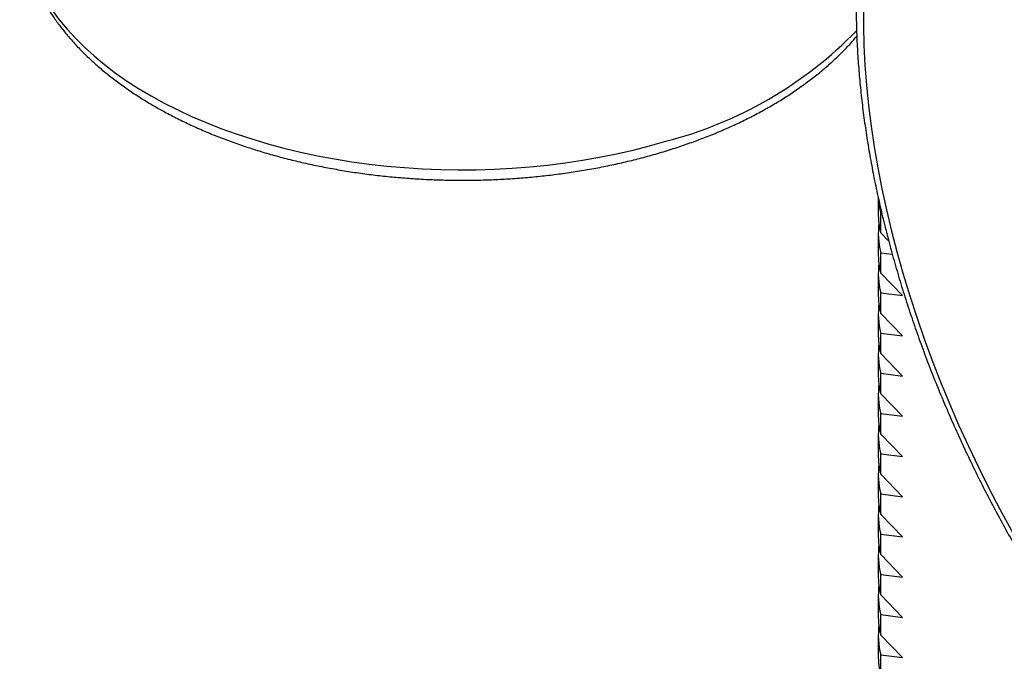
# Model space of a CAD drawing. Units: millimetres. Extents: x 17 to 829, y 20 to 541.
# Drawn here: x 46 to 66, y 106 to 119 of the extents above; entities that cross this region are included whole.
import ezdxf

# ---------------------------------------------------------------- set-up
doc = ezdxf.new("R2010")
doc.units = ezdxf.units.MM
doc.header["$LTSCALE"] = 2
doc.linetypes.add('SLD-Solid', pattern=[0])

msp = doc.modelspace()

# ---------------------------------------------------------------- linework, layer by layer
at = {"color": 7, "linetype": 'SLD-Solid', "lineweight": 25}
for p, q in [((63.087, 115.674), (63.087, 115.371)), ((63.137, 114.963), (63.137, 115.379)), ((63.137, 115.379), (63.155, 115.377)), ((63.087, 114.971), (63.087, 114.555)), ((63.299, 114.797), (63.137, 114.963)), ((63.137, 114.146), (63.137, 114.563)), ((63.137, 114.563), (63.371, 114.533)), ((63.087, 114.154), (63.087, 113.738)), ((63.582, 113.69), (63.137, 114.146)), ((63.137, 113.33), (63.137, 113.746)), ((63.137, 113.746), (63.582, 113.69)), ((63.087, 113.338), (63.087, 112.922)), ((63.582, 112.873), (63.137, 113.33)), ((63.137, 112.513), (63.137, 112.93)), ((63.137, 112.93), (63.582, 112.873)), ((63.087, 112.521), (63.087, 112.105)), ((63.582, 112.057), (63.137, 112.513)), ((63.137, 111.697), (63.137, 112.113)), ((63.137, 112.113), (63.582, 112.057)), ((63.087, 111.705), (63.087, 111.289)), ((63.582, 111.24), (63.137, 111.697)), ((63.137, 110.88), (63.137, 111.297)), ((63.137, 111.297), (63.582, 111.24)), ((63.087, 110.888), (63.087, 110.472)), ((63.582, 110.424), (63.137, 110.88)), ((63.137, 110.064), (63.137, 110.48)), ((63.137, 110.48), (63.582, 110.424)), ((63.087, 110.072), (63.087, 109.655)), ((63.582, 109.607), (63.137, 110.064)), ((63.137, 109.247), (63.137, 109.664)), ((63.137, 109.664), (63.582, 109.607)), ((63.087, 109.255), (63.087, 108.839)), ((63.582, 108.79), (63.137, 109.247)), ((63.137, 108.431), (63.137, 108.847)), ((63.137, 108.847), (63.582, 108.79)), ((63.087, 108.439), (63.087, 108.022)), ((63.582, 107.974), (63.137, 108.431)), ((63.137, 107.614), (63.137, 108.03)), ((63.137, 108.03), (63.582, 107.974)), ((63.087, 107.622), (63.087, 107.206)), ((63.582, 107.157), (63.137, 107.614)), ((63.137, 106.798), (63.137, 107.214)), ((63.137, 107.214), (63.582, 107.157)), ((63.087, 106.806), (63.087, 106.389)), ((63.582, 106.341), (63.137, 106.798)), ((63.137, 105.981), (63.137, 106.397)), ((63.137, 106.397), (63.582, 106.341))]:
    msp.add_line(p, q, dxfattribs=at)
at = {"color": 7, "linetype": 'SLD-Solid', "lineweight": 25, "flags": 128}
for points in [[(84.704, 106.715), (84.698, 107.11), (84.683, 107.51), (84.656, 107.916), (84.62, 108.327), (84.573, 108.742), (84.515, 109.161), (84.447, 109.584), (84.369, 110.01), (84.281, 110.439), (84.183, 110.871), (84.075, 111.305), (83.956, 111.74), (83.828, 112.177), (83.691, 112.614), (83.544, 113.052), (83.387, 113.49), (83.221, 113.928), (83.046, 114.364), (82.862, 114.8), (82.67, 115.233), (82.469, 115.665), (82.259, 116.094), (82.042, 116.52), (81.816, 116.943), (81.583, 117.362), (81.342, 117.777), (81.094, 118.187), (80.839, 118.593), (80.577, 118.993), (80.309, 119.387), (80.034, 119.776), (79.753, 120.157), (79.467, 120.533), (79.175, 120.9), (78.877, 121.261), (78.575, 121.613), (78.268, 121.958), (77.957, 122.293), (77.642, 122.62), (77.323, 122.938), (77.001, 123.246), (76.676, 123.545), (76.347, 123.833), (76.017, 124.111), (75.684, 124.379), (75.349, 124.635), (75.013, 124.881), (74.675, 125.115), (74.337, 125.338), (73.998, 125.549), (73.659, 125.747), (73.32, 125.934), (72.981, 126.108), (72.643, 126.27), (72.306, 126.419), (71.97, 126.556), (71.637, 126.679), (71.305, 126.789), (70.975, 126.887), (70.648, 126.971), (70.324, 127.041), (70.004, 127.098), (69.687, 127.142), (69.374, 127.172), (69.065, 127.189), (68.76, 127.192), (68.46, 127.181), (68.166, 127.157), (67.877, 127.12), (67.593, 127.069), (67.315, 127.004), (67.043, 126.926), (66.778, 126.835), (66.52, 126.731), (66.268, 126.614), (66.024, 126.483), (65.787, 126.34), (65.557, 126.184), (65.335, 126.015), (65.122, 125.834), (64.917, 125.641), (64.72, 125.435), (64.532, 125.218), (64.352, 124.989), (64.182, 124.749), (64.021, 124.497), (63.869, 124.234), (63.726, 123.961), (63.594, 123.677), (63.47, 123.384), (63.357, 123.08), (63.254, 122.766), (63.161, 122.443), (63.077, 122.112), (63.004, 121.771), (62.942, 121.422), (62.89, 121.066), (62.848, 120.701), (62.816, 120.329), (62.795, 119.95), (62.785, 119.565), (62.785, 119.173), (62.795, 118.775), (62.816, 118.372), (62.848, 117.964), (62.89, 117.551), (62.942, 117.134), (63.004, 116.713), (63.077, 116.288), (63.161, 115.86), (63.254, 115.43), (63.357, 114.997), (63.47, 114.563), (63.594, 114.127), (63.726, 113.689), (63.869, 113.252), (64.021, 112.814), (64.182, 112.376), (64.352, 111.939), (64.532, 111.503), (64.72, 111.068), (64.917, 110.636), (65.122, 110.205), (65.335, 109.778), (65.557, 109.353), (65.787, 108.932), (66.024, 108.515), (66.268, 108.102), (66.52, 107.694), (66.778, 107.292), (67.043, 106.894), (67.315, 106.503), (67.593, 106.118), (67.877, 105.739), (68.166, 105.368), (68.46, 105.003), (68.76, 104.647), (69.065, 104.298), (69.374, 103.958), (69.687, 103.627), (70.004, 103.305), (70.324, 102.992), (70.648, 102.688), (70.975, 102.395), (71.305, 102.111), (71.637, 101.839), (71.97, 101.576), (72.306, 101.325), (72.643, 101.085), (72.981, 100.857), (73.32, 100.64), (73.659, 100.435), (73.998, 100.243), (74.337, 100.062), (74.675, 99.894), (75.013, 99.739), (75.349, 99.596), (75.684, 99.466), (76.017, 99.349), (76.347, 99.245), (76.676, 99.155), (77.001, 99.078), (77.323, 99.014), (77.642, 98.963), (77.957, 98.926), (78.268, 98.903), (78.575, 98.893), (78.877, 98.897), (79.175, 98.914), (79.467, 98.945), (79.753, 98.989), (80.034, 99.047), (80.309, 99.118), (80.577, 99.202), (80.839, 99.3), (81.094, 99.411), (81.342, 99.535), (81.583, 99.672), (81.816, 99.822), (82.042, 99.984), (82.259, 100.159), (82.469, 100.346), (82.67, 100.546), (82.862, 100.757), (83.046, 100.98), (83.221, 101.215), (83.387, 101.461), (83.544, 101.718), (83.691, 101.986), (83.828, 102.264), (83.956, 102.553), (84.075, 102.852), (84.183, 103.161), (84.281, 103.479), (84.369, 103.806), (84.447, 104.143), (84.515, 104.487), (84.573, 104.84), (84.62, 105.201), (84.656, 105.569), (84.683, 105.944), (84.698, 106.327), (84.704, 106.715)], [(63.137, 115.379), (63.106, 115.536), (63.098, 115.589)]]:
    msp.add_lwpolyline(points, dxfattribs=at)
at = {"color": 8, "linetype": 'SLD-Solid', "lineweight": 25, "flags": 128}
msp.add_lwpolyline([(45.637, 121.441), (45.639, 121.333), (45.654, 121.123), (45.684, 120.913), (45.728, 120.704), (45.787, 120.496), (45.861, 120.29), (45.949, 120.085), (46.051, 119.883), (46.168, 119.683), (46.298, 119.487), (46.442, 119.293), (46.599, 119.103), (46.77, 118.917), (46.954, 118.735), (47.15, 118.558), (47.359, 118.385), (47.579, 118.217), (47.811, 118.055), (48.054, 117.898), (48.309, 117.747), (48.573, 117.602), (48.848, 117.463), (49.132, 117.331), (49.425, 117.205), (49.726, 117.087), (50.036, 116.975), (50.353, 116.872), (50.677, 116.775), (51.008, 116.686), (51.345, 116.605), (51.687, 116.532), (52.034, 116.467), (52.385, 116.41), (52.74, 116.362), (53.099, 116.322), (53.459, 116.29), (53.822, 116.267), (54.186, 116.252), (54.55, 116.245), (54.915, 116.248), (55.279, 116.258), (55.643, 116.278), (56.004, 116.305), (56.364, 116.342), (56.72, 116.386), (57.073, 116.439), (57.422, 116.5), (57.767, 116.569), (58.106, 116.647), (58.44, 116.732), (58.767, 116.825)], dxfattribs=at)
at = {"color": 8, "linetype": 'SLD-Solid', "lineweight": 25}
msp.add_arc((56.699, 124.867), 8.304, 284.4219, 315.7909, dxfattribs=at)
at = {"color": 7, "linetype": 'SLD-Solid', "lineweight": 25}
for centre, radius, start, end in [((64.78, 115.373), 1.694, 180.0445, 193.9918), ((64.77, 114.971), 1.683, 173.1647, 194.0259), ((64.78, 114.556), 1.694, 180.0445, 193.9918), ((64.77, 114.154), 1.683, 173.1647, 194.0259), ((64.78, 113.739), 1.694, 180.0445, 193.9918), ((64.77, 113.338), 1.683, 173.1647, 194.0259), ((64.78, 112.923), 1.694, 180.0445, 193.9918), ((64.77, 112.521), 1.683, 173.1647, 194.0259), ((64.78, 112.106), 1.694, 180.0445, 193.9918), ((64.77, 111.705), 1.683, 173.1647, 194.0259), ((64.78, 111.29), 1.694, 180.0445, 193.9918), ((64.77, 110.888), 1.683, 173.1647, 194.0259), ((64.78, 110.473), 1.694, 180.0445, 193.9918), ((64.77, 110.072), 1.683, 173.1647, 194.0259), ((64.78, 109.657), 1.694, 180.0445, 193.9918), ((64.77, 109.255), 1.683, 173.1647, 194.0259), ((64.78, 108.84), 1.694, 180.0445, 193.9918), ((64.77, 108.438), 1.683, 173.1647, 194.0259), ((64.78, 108.024), 1.694, 180.0445, 193.9918), ((64.77, 107.622), 1.683, 173.1647, 194.0259), ((64.78, 107.207), 1.694, 180.0445, 193.9918), ((64.77, 106.805), 1.683, 173.1647, 194.0259), ((64.78, 106.391), 1.694, 180.0445, 193.9918)]:
    msp.add_arc(centre, radius, start, end, dxfattribs=at)
for points, knots in [([(65.936, 127.004), (65.886, 126.973), (65.758, 126.894), (65.56, 126.753), (65.342, 126.584), (65.131, 126.404), (64.928, 126.213), (64.733, 126.011), (64.545, 125.798), (64.365, 125.575), (64.193, 125.341), (64.03, 125.097), (63.875, 124.843), (63.728, 124.58), (63.59, 124.306), (63.461, 124.024), (63.341, 123.732), (63.231, 123.431), (63.129, 123.122), (63.037, 122.804), (62.954, 122.479), (62.88, 122.145), (62.816, 121.805), (62.762, 121.457), (62.718, 121.102), (62.682, 120.741), (62.657, 120.374), (62.641, 120.001), (62.635, 119.622), (62.639, 119.238), (62.652, 118.85), (62.675, 118.457), (62.708, 118.059), (62.749, 117.658), (62.801, 117.253), (62.862, 116.846), (62.932, 116.435), (63.011, 116.021), (63.1, 115.606), (63.197, 115.189), (63.304, 114.77), (63.42, 114.349), (63.544, 113.929), (63.677, 113.507), (63.819, 113.085), (63.969, 112.664), (64.128, 112.243), (64.294, 111.823), (64.469, 111.404), (64.652, 110.987), (64.842, 110.571), (65.04, 110.158), (65.246, 109.747), (65.459, 109.34), (65.678, 108.935), (65.905, 108.534), (66.139, 108.137), (66.379, 107.744), (66.625, 107.355), (66.878, 106.972), (67.136, 106.593), (67.4, 106.22), (67.67, 105.853), (67.945, 105.492), (68.225, 105.137), (68.51, 104.789), (68.799, 104.448), (69.093, 104.114), (69.392, 103.787), (69.694, 103.468), (69.999, 103.158), (70.309, 102.855), (70.621, 102.561), (70.936, 102.276), (71.254, 102), (71.575, 101.734), (71.898, 101.476), (72.222, 101.229), (72.549, 100.991), (72.877, 100.764), (73.206, 100.547), (73.535, 100.34), (73.866, 100.144), (74.197, 99.96), (74.528, 99.786), (74.859, 99.623), (75.19, 99.472), (75.52, 99.333), (75.849, 99.205), (76.177, 99.089), (76.503, 98.985), (76.827, 98.893), (77.149, 98.813), (77.469, 98.746), (77.786, 98.691), (78.101, 98.648), (78.411, 98.618), (78.719, 98.6), (79.022, 98.595), (79.321, 98.602), (79.616, 98.622), (79.905, 98.654), (80.19, 98.698), (80.469, 98.754), (80.743, 98.823), (81.012, 98.904), (81.274, 98.997), (81.53, 99.102), (81.747, 99.201), (81.876, 99.27), (81.924, 99.296)], [0, 0, 0, 0, 0.005879, 0.014968, 0.024061, 0.033162, 0.042274, 0.051401, 0.060544, 0.069707, 0.07889, 0.088094, 0.097319, 0.106565, 0.115832, 0.125118, 0.134421, 0.143741, 0.153075, 0.162421, 0.171778, 0.181144, 0.190518, 0.199897, 0.209281, 0.218668, 0.228057, 0.237448, 0.246839, 0.25623, 0.26562, 0.275009, 0.284396, 0.293782, 0.303165, 0.312547, 0.321927, 0.331304, 0.340679, 0.350053, 0.359424, 0.368793, 0.37816, 0.387526, 0.39689, 0.406252, 0.415613, 0.424973, 0.434332, 0.443689, 0.453046, 0.462402, 0.471757, 0.481112, 0.490466, 0.499821, 0.509175, 0.518529, 0.527884, 0.537239, 0.546594, 0.555951, 0.565308, 0.574665, 0.584024, 0.593385, 0.602746, 0.612109, 0.621474, 0.63084, 0.640209, 0.649579, 0.658951, 0.668326, 0.677703, 0.687082, 0.696464, 0.705848, 0.715234, 0.724623, 0.734014, 0.743407, 0.752801, 0.762198, 0.771595, 0.780993, 0.790391, 0.799787, 0.809182, 0.818574, 0.827962, 0.837344, 0.846719, 0.856085, 0.865441, 0.874784, 0.884113, 0.893426, 0.902721, 0.911997, 0.921252, 0.930485, 0.939697, 0.948886, 0.958055, 0.967204, 0.976335, 0.985451, 0.994554, 1, 1, 1, 1]), ([(45.638, 121.439), (45.639, 121.384), (45.64, 121.258), (45.657, 121.062), (45.687, 120.853), (45.731, 120.644), (45.788, 120.437), (45.858, 120.232), (45.941, 120.028), (46.036, 119.826), (46.145, 119.626), (46.267, 119.429), (46.402, 119.235), (46.549, 119.045), (46.708, 118.858), (46.879, 118.675), (47.063, 118.496), (47.257, 118.321), (47.463, 118.152), (47.68, 117.988), (47.907, 117.829), (48.144, 117.676), (48.39, 117.528), (48.646, 117.387), (48.911, 117.252), (49.183, 117.123), (49.464, 117.001), (49.752, 116.886), (50.048, 116.777), (50.35, 116.676), (50.658, 116.581), (50.972, 116.494), (51.291, 116.414), (51.614, 116.342), (51.943, 116.277), (52.275, 116.219), (52.61, 116.169), (52.948, 116.127), (53.289, 116.093), (53.632, 116.066), (53.976, 116.047), (54.321, 116.036), (54.666, 116.032), (55.012, 116.037), (55.356, 116.049), (55.7, 116.07), (56.042, 116.098), (56.383, 116.133), (56.721, 116.177), (57.055, 116.228), (57.387, 116.287), (57.714, 116.353), (58.037, 116.427), (58.36, 116.509), (58.628, 116.585), (58.893, 116.666), (59.148, 116.75), (59.446, 116.857), (59.736, 116.97), (60.019, 117.091), (60.294, 117.218), (60.561, 117.351), (60.819, 117.491), (61.068, 117.637), (61.308, 117.789), (61.538, 117.947), (61.758, 118.111), (61.968, 118.279), (62.166, 118.453), (62.353, 118.632), (62.515, 118.801), (62.61, 118.911), (62.65, 118.958)], [0, 0, 0, 0, 0.011003, 0.024824, 0.038653, 0.052505, 0.066394, 0.080333, 0.094331, 0.108396, 0.122531, 0.136738, 0.151013, 0.165353, 0.179753, 0.194203, 0.208698, 0.223228, 0.237786, 0.252364, 0.266958, 0.28156, 0.296168, 0.310775, 0.325381, 0.339982, 0.354577, 0.369165, 0.383746, 0.39832, 0.412886, 0.427445, 0.441996, 0.456541, 0.47108, 0.485613, 0.500142, 0.514666, 0.529186, 0.543704, 0.558219, 0.572733, 0.587246, 0.601759, 0.616273, 0.630788, 0.645304, 0.659824, 0.674346, 0.688873, 0.703405, 0.717942, 0.732485, 0.747035, 0.762243, 0.769944, 0.784515, 0.799094, 0.813681, 0.828278, 0.842884, 0.857497, 0.872119, 0.886747, 0.901379, 0.916014, 0.930646, 0.945272, 0.959886, 0.974481, 0.989052, 1, 1, 1, 1])]:
    msp.add_open_spline(points, degree=3, knots=knots, dxfattribs=at)

doc.saveas('drawing.dxf')
